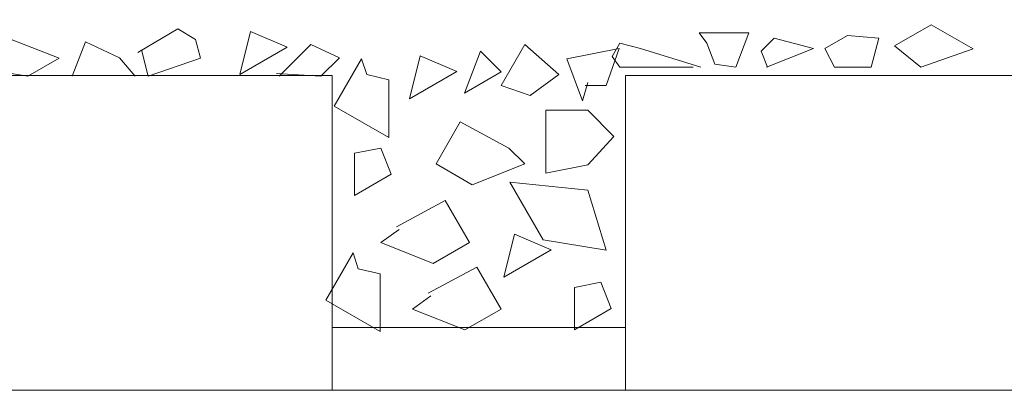
# Model space of a CAD drawing. Units: inches. Extents: x 0.7 to 14.6, y 0.9 to 13.1.
# Drawn here: x 10.4 to 10.8, y 6.1 to 6.2 of the extents above; entities that cross this region are included whole.
import ezdxf

# ---------------------------------------------------------------- set-up
doc = ezdxf.new("R2010")
doc.units = ezdxf.units.IN
doc.header["$MEASUREMENT"] = 0
doc.layers.add('DDETAIL', color=7, linetype='Continuous', lineweight=15)
doc.layers.add('VPORTS', color=7, linetype='Continuous', lineweight=15)

# ---------------------------------------------------------------- blocks, each defined once
blk = doc.blocks.new('Group-76')
at = {"color": 7, "lineweight": 15}
for p, q in [((2.62603, 2.77331), (2.75297, 2.77331)), ((2.62603, 2.74611), (2.75297, 2.74611))]:
    blk.add_line(p, q, dxfattribs=at)
blk = doc.blocks.new('Group-87')
at = {"color": 7, "lineweight": 15}
for p, q in [((2.29964, 2.88211), (2.62603, 2.88211)), ((2.62603, 2.74611), (2.62603, 2.88211)), ((2.75297, 2.74611), (2.75297, 2.88211)), ((2.75297, 2.88211), (3.07936, 2.88211)), ((1.76924, 2.74611), (4.47563, 2.74611))]:
    blk.add_line(p, q, dxfattribs=at)
at = {"color": 7}
blk.add_blockref('Group-76', (0, 0), dxfattribs=at)
blk = doc.blocks.new('Group-125')
at = {"layer": 'DDETAIL', "color": 7, "linetype": 'Continuous', "lineweight": 5}
for points in [[(2.98964, 2.89608), (3.007, 2.90628), (3.01457, 2.90175), (3.01684, 2.89364), (2.99417, 2.88579), (2.9913, 2.89721)], [(3.05423, 2.89835), (3.03384, 2.88657), (3.03837, 2.90515), (3.05423, 2.89835)], [(2.81398, 2.88579), (2.83438, 2.89381), (2.81738, 2.89835), (2.81171, 2.89268), (2.81442, 2.88579)], [(2.92617, 2.88579), (2.93524, 2.90149), (2.95564, 2.89364), (2.94204, 2.88579), (2.92753, 2.88815)], [(2.9613, 2.88579), (2.96697, 2.90061), (2.9817, 2.89381), (2.9885, 2.88579)], [(3.05083, 2.88579), (3.06453, 2.89948), (3.0769, 2.89381), (3.06888, 2.88579), (3.0497, 2.88701)], [(2.78564, 2.88579), (2.75958, 2.89381), (2.75051, 2.89608), (2.74724, 2.89041), (2.75051, 2.88579), (2.78224, 2.88579)]]:
    blk.add_lwpolyline(points, dxfattribs=at)
for points in [[(2.86951, 2.89495), (2.88537, 2.90411), (2.90351, 2.89364), (2.88084, 2.88579)], [(2.80073, 2.88579), (2.80639, 2.90061), (2.78486, 2.90061), (2.78826, 2.89608), (2.79166, 2.88701)], [(2.85931, 2.88579), (2.86271, 2.89835), (2.84911, 2.89948), (2.83929, 2.89381), (2.84344, 2.88579)]]:
    blk.add_lwpolyline(points, close=True, dxfattribs=at)
blk = doc.blocks.new('Group-127')
at = {"layer": 'DDETAIL', "color": 7, "linetype": 'Continuous', "lineweight": 5}
for points in [[(2.69926, 2.87791), (2.70946, 2.89558), (2.72419, 2.88254), (2.71173, 2.87347)], [(2.63875, 2.88934), (2.62697, 2.86894), (2.65053, 2.85534), (2.65053, 2.88027), (2.64102, 2.88254)], [(2.68339, 2.8746), (2.69926, 2.88377), (2.69029, 2.89274)], [(2.65166, 2.83947), (2.6358, 2.83031), (2.6358, 2.84854), (2.64713, 2.85081)], [(2.63511, 2.80547), (2.62333, 2.78507), (2.64688, 2.77147), (2.64688, 2.79641), (2.63737, 2.79867)], [(2.74686, 2.78146), (2.73099, 2.7723), (2.73099, 2.79053), (2.74233, 2.79279)]]:
    blk.add_lwpolyline(points, close=True, dxfattribs=at)
for points in [[(2.73666, 2.87914), (2.73439, 2.87121), (2.72759, 2.88934), (2.75026, 2.89387), (2.74459, 2.87791), (2.73553, 2.87791)], [(2.67999, 2.88389), (2.6596, 2.87212), (2.66413, 2.89069), (2.67999, 2.88389)], [(2.73667, 2.84355), (2.71854, 2.83993), (2.71854, 2.86713), (2.73667, 2.86713), (2.748, 2.85579), (2.73667, 2.84355)], [(2.70258, 2.85081), (2.70938, 2.84401), (2.68671, 2.83494), (2.67101, 2.84401), (2.68148, 2.86214), (2.70258, 2.85081)], [(2.74459, 2.80661), (2.71739, 2.81114), (2.703, 2.83607), (2.73675, 2.83267), (2.74459, 2.80661)], [(2.65506, 2.81567), (2.64713, 2.81001), (2.66979, 2.80094), (2.6855, 2.81001), (2.67503, 2.82814), (2.65393, 2.81681)], [(2.72079, 2.80683), (2.70039, 2.79505), (2.70493, 2.81363), (2.72079, 2.80683)], [(2.66874, 2.78691), (2.66081, 2.78124), (2.68348, 2.77218), (2.69918, 2.78124), (2.68871, 2.79938), (2.66761, 2.78804)]]:
    blk.add_lwpolyline(points, dxfattribs=at)
blk = doc.blocks.new('Group-135')
at = {"layer": 'DDETAIL', "color": 7, "linetype": 'Continuous', "lineweight": 5}
for points in [[(2.54192, 2.89211), (2.55928, 2.90231), (2.56685, 2.89778), (2.56912, 2.88967), (2.54645, 2.88182), (2.54358, 2.89325)], [(2.60652, 2.89438), (2.58612, 2.8826), (2.59065, 2.90118), (2.60652, 2.89438)], [(2.36626, 2.88182), (2.38666, 2.88985), (2.36966, 2.89438), (2.36399, 2.88871), (2.3667, 2.88182)], [(2.47846, 2.88182), (2.48752, 2.89753), (2.50792, 2.88967), (2.49433, 2.88182), (2.47982, 2.88418)], [(2.51359, 2.88182), (2.51925, 2.89665), (2.53399, 2.88985), (2.54079, 2.88182)], [(2.60312, 2.88182), (2.61681, 2.89551), (2.62918, 2.88985), (2.62116, 2.88182), (2.60199, 2.88305)], [(2.33793, 2.88182), (2.31186, 2.88985), (2.3028, 2.89211), (2.29952, 2.88645), (2.3028, 2.88182), (2.33453, 2.88182)]]:
    blk.add_lwpolyline(points, dxfattribs=at)
for points in [[(2.42179, 2.89098), (2.43766, 2.90014), (2.45579, 2.88967), (2.43312, 2.88182)], [(2.35301, 2.88182), (2.35868, 2.89665), (2.33714, 2.89665), (2.34054, 2.89211), (2.34394, 2.88305)], [(2.41159, 2.88182), (2.41499, 2.89438), (2.40139, 2.89551), (2.39158, 2.88985), (2.39573, 2.88182)]]:
    blk.add_lwpolyline(points, close=True, dxfattribs=at)
blk = doc.blocks.new('Group-136')
at = {"layer": 'DDETAIL', "color": 7}
for name in ['Group-125', 'Group-135', 'Group-127']:
    blk.add_blockref(name, (0, 0), dxfattribs=at)

msp = doc.modelspace()

# ---------------------------------------------------------------- block references
at = {"color": 7}
msp.add_blockref('Group-136', (7.91414, 3.32441), dxfattribs=at)
at = {"layer": 'VPORTS', "color": 7}
msp.add_blockref('Group-87', (7.91414, 3.32441), dxfattribs=at)

doc.saveas('drawing.dxf')
